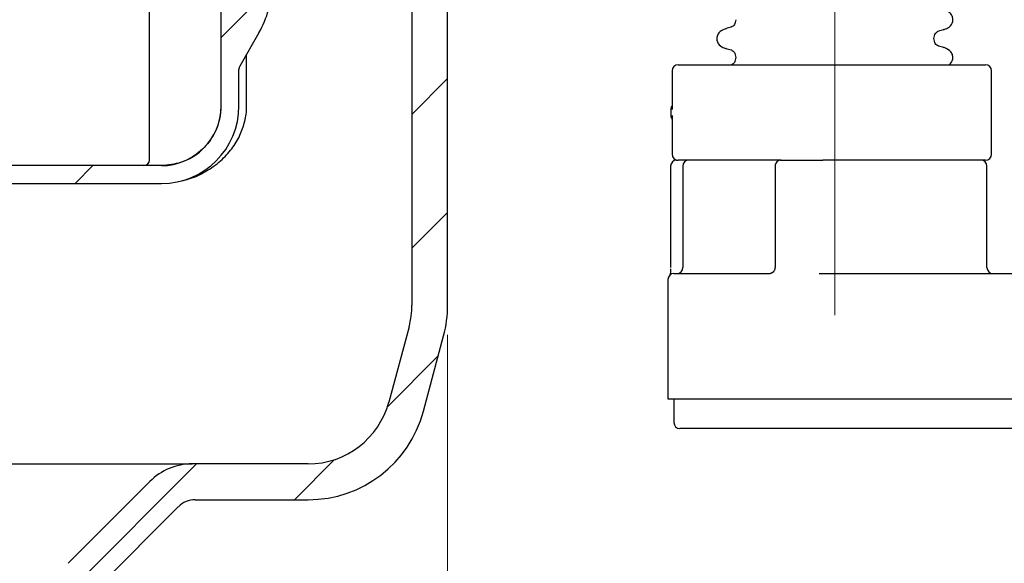
# Model space of a CAD drawing. Units: millimetres. Extents: x 496 to 1447, y 18 to 1471.
# Drawn here: x 1011 to 1176, y 1024 to 1115 of the extents above; entities that cross this region are included whole.
import ezdxf

# ---------------------------------------------------------------- set-up
doc = ezdxf.new("R2010")
doc.units = ezdxf.units.MM
doc.header["$LTSCALE"] = 5
doc.linetypes.add('SLD-Durchgehend', pattern=[0])
doc.linetypes.add('SLD-Punktstrich', pattern=[19.05, 15.24, -1.27, 1.27, -1.27])
doc.styles.add('SLDTEXTSTYLE0', font='TXT', dxfattribs={"width": 0.605})
doc.styles.add('SLDTEXTSTYLE1', font='TXT', dxfattribs={"width": 0.96})
doc.dimstyles.new('SLDDIMSTYLE0', dxfattribs={"dimtxt": 30, "dimasz": 16.51, "dimexe": 0, "dimexo": 0.0625, "dimgap": 7.5, "dimtad": 1, "dimdec": 0, "dimrnd": 1e-09, "dimzin": 12, "dimdsep": 46, "dimtxsty": 'SLDTEXTSTYLE0', "dimblk1": 'NONE', "dimblk2": 'NONE', "dimsah": 1, "dimcen": 0.09, "dimadec": 0, "dimazin": 3, "dimtfac": 1, "dimtdec": 0, "dimtofl": 0, "dimtmove": 0, "dimatfit": 3, "dimldrblk": 'NONE', "dimfxl": 1, "dimfrac": 2, "dimtolj": 1, "dimtzin": 12, "dimarcsym": 0})

# ---------------------------------------------------------------- blocks, each defined once
blk = doc.blocks.new('_D_8')
at = {"color": 250, "linetype": 'SLD-Durchgehend', "lineweight": 18, "true_color": 0x191924}
for p, q in [((862.72, 1062.21), (862.72, 790.06)), ((1082.72, 1062.21), (1082.72, 790.06)), ((862.72, 795.06), (1082.72, 795.06))]:
    blk.add_line(p, q, dxfattribs=at)
for points in [[(862.72, 795.06), (892.72, 790.45), (892.72, 799.68)], [(1082.72, 795.06), (1052.72, 799.68), (1052.72, 790.45)]]:
    blk.add_solid(points, dxfattribs=at)
at = {"color": 250, "linetype": 'SLD-Durchgehend', "lineweight": 18, "true_color": 0x191924, "char_height": 30, "attachment_point": 1, "style": 'SLDTEXTSTYLE1'}
for s, insert in [('%%c', (903.97, 831.48)), ('110', (962.71, 831.69))]:
    blk.add_mtext(s, dxfattribs=dict(at, insert=insert))
blk = doc.blocks.new('_NONE')

msp = doc.modelspace()

# ---------------------------------------------------------------- hatches: boundary and pattern name
at = {"true_color": 0x191924}
h = msp.add_hatch(dxfattribs=at)
h.set_pattern_fill('ANSI31', color=250, scale=5, style=0)
edge = h.paths.add_edge_path(flags=0)
edge.add_arc((1059.33, 1054.58), 14, 270, 345, ccw=False)
edge.add_line((1059.33, 1040.58), (1039.86, 1040.58))
edge.add_arc((1039.86, 1030.58), 10, 90, 135)
edge.add_line((1032.79, 1037.65), (1019.06, 1023.92))
edge.add_arc((1024.72, 1018.26), 8, 135, 180)
edge.add_line((1016.72, 1018.26), (1016.72, 924.58))
edge.add_line((1016.72, 924.58), (1021.11, 924.58))
edge.add_line((1021.11, 924.58), (1022.72, 930.58))
edge.add_line((1022.72, 930.58), (1022.72, 1017.75))
edge.add_arc((1024.72, 1017.75), 2, 135, 180, ccw=False)
edge.add_line((1023.3, 1019.16), (1037.55, 1033.4))
edge.add_arc((1040.38, 1030.58), 4, 90, 135, ccw=False)
edge.add_line((1040.38, 1034.58), (1059.33, 1034.58))
edge.add_arc((1059.33, 1054.58), 20, 270, 345)
edge.add_line((1078.65, 1049.4), (1082.04, 1062.03))
edge.add_arc((1062.72, 1067.21), 20, 345, 360)
edge.add_line((1082.72, 1067.21), (1082.72, 1200.4))
edge.add_arc((1086.72, 1200.4), 4, 105, 180, ccw=False)
edge.add_line((1085.68, 1204.26), (1116.72, 1212.58))
edge.add_line((1116.72, 1212.58), (1160.72, 1212.58))
edge.add_line((1160.72, 1212.58), (1157.25, 1218.58))
edge.add_line((1157.25, 1218.58), (1144.72, 1218.58))
edge.add_line((1144.72, 1218.58), (1144.72, 1244.58))
edge.add_line((1144.72, 1244.58), (1139.22, 1244.58))
edge.add_arc((1139.22, 1242.78), 1.8, 90, 210)
edge.add_line((1137.66, 1241.88), (1139.22, 1239.18))
edge.add_line((1139.22, 1239.18), (1139.22, 1218.58))
edge.add_line((1139.22, 1218.58), (1129.22, 1218.58))
edge.add_line((1129.22, 1218.58), (1129.22, 1236.58))
edge.add_line((1129.22, 1236.58), (1128.41, 1239.58))
edge.add_line((1128.41, 1239.58), (1123.25, 1239.58))
edge.add_line((1123.25, 1239.58), (1122.72, 1237.58))
edge.add_line((1122.72, 1237.58), (1122.72, 1218.58))
edge.add_line((1122.72, 1218.58), (1114.72, 1218.58))
edge.add_line((1114.72, 1218.58), (1084.13, 1210.38))
edge.add_arc((1086.72, 1200.72), 10, 105, 180)
edge.add_line((1076.72, 1200.72), (1076.72, 1067.21))
edge.add_arc((1062.72, 1067.21), 14, 345, 360, ccw=False)
edge.add_line((1076.24, 1063.58), (1072.86, 1050.95))
h = msp.add_hatch(dxfattribs=at)
h.set_pattern_fill('ANSI31', color=250, scale=5, style=0)
edge = h.paths.add_edge_path(flags=0)
edge.add_line((1039.32, 1201.98), (1044.72, 1201.98))
edge.add_line((1044.72, 1201.98), (1044.72, 1100.58))
edge.add_arc((1034.72, 1100.58), 10, 270, 360, ccw=False)
edge.add_line((1034.72, 1090.58), (993.52, 1090.58))
edge.add_line((993.52, 1090.58), (983.32, 1096.47))
edge.add_arc((988.32, 1105.13), 10, 192.8224, 240, ccw=False)
edge.add_arc((972.72, 1101.58), 6, 12.8224, 167.1776)
edge.add_arc((957.12, 1105.13), 10, 300, 347.1776, ccw=False)
edge.add_line((962.12, 1096.47), (951.91, 1090.58))
edge.add_line((951.91, 1090.58), (910.72, 1090.58))
edge.add_arc((910.72, 1100.58), 10, 180, 270, ccw=False)
edge.add_line((900.72, 1100.58), (900.72, 1201.98))
edge.add_line((900.72, 1201.98), (906.12, 1201.98))
edge.add_line((906.12, 1201.98), (906.12, 1203.71))
edge.add_line((906.12, 1203.71), (904.12, 1207.18))
edge.add_line((904.12, 1207.18), (900.72, 1207.18))
edge.add_line((900.72, 1207.18), (900.72, 1215.58))
edge.add_line((900.72, 1215.58), (892.22, 1215.58))
edge.add_line((892.22, 1215.58), (892.22, 1120.86))
edge.add_arc((908.22, 1120.86), 16, 180, 210)
edge.add_line((894.36, 1112.86), (897.58, 1107.28))
edge.add_arc((896.72, 1106.78), 1, 0, 30, ccw=False)
edge.add_line((897.72, 1106.78), (897.72, 1100.58))
edge.add_arc((910.72, 1100.58), 13, 180, 270)
edge.add_line((910.72, 1087.58), (952.72, 1087.58))
edge.add_line((952.72, 1087.58), (972.72, 1099.12))
edge.add_line((972.72, 1099.12), (992.72, 1087.58))
edge.add_line((992.72, 1087.58), (1034.72, 1087.58))
edge.add_arc((1034.72, 1100.58), 13, 270, 360)
edge.add_line((1047.72, 1100.58), (1047.72, 1106.78))
edge.add_arc((1048.72, 1106.78), 1, 150, 180, ccw=False)
edge.add_line((1047.85, 1107.28), (1051.07, 1112.86))
edge.add_arc((1037.22, 1120.86), 16, 330, 360)
edge.add_line((1053.22, 1120.86), (1053.22, 1215.58))
edge.add_line((1053.22, 1215.58), (1044.72, 1215.58))
edge.add_line((1044.72, 1215.58), (1044.72, 1207.18))
edge.add_line((1044.72, 1207.18), (1041.32, 1207.18))
edge.add_line((1041.32, 1207.18), (1039.32, 1203.71))
edge.add_line((1039.32, 1203.71), (1039.32, 1201.98))

# ---------------------------------------------------------------- linework, layer by layer
at = {"color": 250, "linetype": 'SLD-Punktstrich', "lineweight": 18, "true_color": 0x191924}
msp.add_line((1147.66, 1212.82), (1147.66, 1065.5), dxfattribs=at)
at = {"color": 179, "linetype": 'SLD-Durchgehend', "lineweight": 18, "true_color": 0x212142}
for p, q in [((1044.72, 1201.98), (1044.72, 1100.58)), ((1076.72, 1200.72), (1076.72, 1067.21)), ((1082.72, 1067.21), (1082.72, 1200.4)), ((1047.85, 1107.28), (1051.07, 1112.86)), ((1047.72, 1100.58), (1047.72, 1106.78)), ((1034.72, 1090.58), (993.52, 1090.58)), ((992.72, 1087.58), (1034.72, 1087.58)), ((1076.24, 1063.58), (1072.86, 1050.95)), ((1078.65, 1049.4), (1082.04, 1062.03)), ((1059.33, 1040.58), (1039.86, 1040.58)), ((1032.79, 1037.65), (1019.06, 1023.92)), ((1040.38, 1034.58), (1059.33, 1034.58)), ((1023.3, 1019.16), (1037.55, 1033.4))]:
    msp.add_line(p, q, dxfattribs=at)
at = {"color": 250, "linetype": 'SLD-Durchgehend', "lineweight": 25, "true_color": 0x191924}
for p, q in [((1044.72, 1100.58), (1044.72, 1201.98)), ((1076.72, 1200.72), (1076.72, 1067.21)), ((1082.72, 1067.21), (1082.72, 1200.4)), ((1032.72, 1091.58), (1032.72, 1116.8)), ((1129.37, 1113.51), (1129.45, 1113.54)), ((1165.86, 1113.41), (1165.95, 1113.45)), ((1051.07, 1112.86), (1047.85, 1107.28)), ((1164.28, 1111.87), (1164.28, 1111.9)), ((1129.45, 1110.23), (1129.36, 1110.27)), ((1165.94, 1110.33), (1165.86, 1110.37)), ((1048.99, 1100.58), (1048.99, 1109.25)), ((1131.03, 1108.73), (1131.03, 1108.7)), ((1047.72, 1100.58), (1047.72, 1106.78)), ((1120.37, 1106.5), (1120.37, 1100.29)), ((1121.37, 1107.5), (1122.96, 1107.5)), ((1122.96, 1107.5), (1123.31, 1107.5)), ((1123.31, 1107.5), (1131.14, 1107.5)), ((1131.14, 1107.5), (1131.48, 1107.5)), ((1131.48, 1107.5), (1136.98, 1107.5)), ((1136.98, 1107.5), (1137.55, 1107.5)), ((1137.55, 1107.5), (1150.49, 1107.5)), ((1150.49, 1107.5), (1151.06, 1107.5)), ((1151.06, 1107.5), (1157.26, 1107.5)), ((1157.26, 1107.5), (1157.71, 1107.5)), ((1157.71, 1107.5), (1171.6, 1107.5)), ((1171.6, 1107.5), (1172.84, 1107.5)), ((1172.84, 1107.5), (1172.94, 1107.5)), ((1173.94, 1092.5), (1173.94, 1106.5)), ((1120.16, 1100), (1120.16, 1099)), ((1120.37, 1098.7), (1120.37, 1092.5)), ((1034.72, 1090.58), (993.52, 1090.58)), ((1120.11, 1090.5), (1120.11, 1073.5)), ((1121.11, 1091.5), (1121.37, 1091.5)), ((1122.96, 1091.5), (1121.37, 1091.5)), ((1122.16, 1090.5), (1122.16, 1073.5)), ((1123.31, 1091.5), (1122.96, 1091.5)), ((1131.14, 1091.5), (1123.31, 1091.5)), ((1131.48, 1091.5), (1131.14, 1091.5)), ((1136.98, 1091.5), (1131.48, 1091.5)), ((1137.55, 1091.5), (1136.98, 1091.5)), ((1138.65, 1091.5), (1137.55, 1091.5)), ((1137.65, 1090.5), (1137.65, 1073.5)), ((1137.65, 1090.5), (1137.65, 1090.5)), ((1137.65, 1090.5), (1137.65, 1090.5)), ((1138.48, 1091.5), (1138.65, 1091.5)), ((1138.65, 1091.5), (1142.73, 1091.5)), ((1142.73, 1091.5), (1145.63, 1091.5)), ((1150.49, 1091.5), (1145.63, 1091.5)), ((1151.06, 1091.5), (1150.49, 1091.5)), ((1157.26, 1091.5), (1151.06, 1091.5)), ((1157.71, 1091.5), (1157.26, 1091.5)), ((1171.6, 1091.5), (1157.71, 1091.5)), ((1172.84, 1091.5), (1171.6, 1091.5)), ((1172.94, 1091.5), (1172.84, 1091.5)), ((1173.16, 1073.5), (1173.16, 1090.5)), ((992.72, 1087.58), (1034.72, 1087.58)), ((1120.66, 1072.5), (1136.49, 1072.5)), ((1145.03, 1072.5), (1147.66, 1072.5)), ((1147.66, 1072.5), (1215.52, 1072.5)), ((1119.66, 1071.5), (1119.66, 1051.5)), ((1076.24, 1063.58), (1072.86, 1050.95)), ((1078.65, 1049.4), (1082.04, 1062.03)), ((1119.66, 1051.5), (1147.66, 1051.5)), ((1120.66, 1051.5), (1120.66, 1047.5)), ((1147.66, 1051.5), (1225.6, 1051.5)), ((1147.66, 1046.5), (1121.66, 1046.5)), ((1225.6, 1046.5), (1147.66, 1046.5)), ((905.58, 1040.58), (1039.86, 1040.58)), ((1059.33, 1040.58), (1039.86, 1040.58)), ((1019.06, 1023.92), (1032.79, 1037.65)), ((1040.38, 1034.58), (1059.33, 1034.58)), ((1023.3, 1019.16), (1037.55, 1033.4))]:
    msp.add_line(p, q, dxfattribs=at)
at = {"color": 179, "linetype": 'SLD-Durchgehend', "lineweight": 18, "true_color": 0x212142}
for centre, radius, start, end in [((1037.22, 1120.86), 16, 330, 0), ((1048.72, 1106.78), 1, 150, 180), ((1034.72, 1100.58), 10, 270, 0), ((1034.72, 1100.58), 13, 270, 0), ((1062.72, 1067.21), 14, 345, 0), ((1062.72, 1067.21), 20, 345, 0), ((1059.33, 1054.58), 14, 270, 345), ((1059.33, 1054.58), 20, 270, 345), ((1039.86, 1030.58), 10, 90, 135), ((1040.38, 1030.58), 4, 90, 135)]:
    msp.add_arc(centre, radius, start, end, dxfattribs=at)
at = {"color": 250, "linetype": 'SLD-Durchgehend', "lineweight": 25, "true_color": 0x191924}
for centre, radius, start, end in [((1037.22, 1120.86), 16, 330, 0), ((1048.72, 1106.78), 1, 150, 180), ((1121.37, 1106.5), 1, 90, 180), ((1172.94, 1106.5), 1, 0, 90), ((1034.72, 1100.58), 13, 270, 0), ((1034.72, 1100.58), 10, 270, 0), ((1121.16, 1100), 1, 142.1031, 180), ((1121.16, 1099), 1, 180, 217.8969), ((1031.72, 1091.58), 1, 270, 0), ((1121.37, 1092.5), 1, 180, 270), ((1172.94, 1092.5), 1, 270, 0), ((1121.11, 1090.5), 1, 90, 180), ((1123.16, 1090.5), 1, 90, 180), ((1138.65, 1090.5), 1, 90.0079, 180.0079), ((1172.16, 1090.5), 1, 0, 90), ((1121.16, 1073.5), 1, 270, 0), ((1174.16, 1073.5), 1, 180, 270), ((1120.66, 1071.5), 1, 90, 180), ((1062.72, 1067.21), 14, 345, 0), ((1062.72, 1067.21), 20, 345, 0), ((1059.33, 1054.58), 14, 270, 345), ((1059.33, 1054.58), 20, 270, 345), ((1121.66, 1047.5), 1, 180, 270), ((1039.86, 1030.58), 10, 90, 135), ((1040.38, 1030.58), 4, 90, 135)]:
    msp.add_arc(centre, radius, start, end, dxfattribs=at)
for points, knots in [([(1165.97, 1113.41), (1166.27, 1113.52), (1166.91, 1113.74), (1167.48, 1114.57), (1167.46, 1115.41), (1167.1, 1116.18), (1166.53, 1116.43), (1166.19, 1116.58)], [0, 0, 0, 0, 0.230999, 0.490198, 0.629837, 0.772655, 1, 1, 1, 1]), ([(1131.03, 1115.05), (1130.98, 1114.74), (1130.87, 1114.12), (1130.49, 1113.91), (1130.29, 1113.8)], [0, 0, 0, 0, 0.487111, 1, 1, 1, 1]), ([(1129.33, 1113.54), (1128.9, 1113.35), (1128.26, 1113.07), (1127.85, 1112.24), (1127.83, 1111.39), (1128.4, 1110.57), (1129.04, 1110.34), (1129.34, 1110.23)], [0, 0, 0, 0, 0.264308, 0.400293, 0.533252, 0.780052, 1, 1, 1, 1]), ([(1130.3, 1113.8), (1130.14, 1113.76), (1129.82, 1113.67), (1129.5, 1113.58), (1129.34, 1113.54)], [0, 0, 0, 0, 0.499762, 1, 1, 1, 1]), ([(1164.28, 1111.92), (1164.34, 1112.22), (1164.47, 1112.84), (1164.82, 1113.04), (1165, 1113.15)], [0, 0, 0, 0, 0.486265, 1, 1, 1, 1]), ([(1165, 1113.15), (1165.16, 1113.19), (1165.49, 1113.28), (1165.81, 1113.37), (1165.97, 1113.41)], [0, 0, 0, 0, 0.49975, 1, 1, 1, 1]), ([(1165.02, 1110.62), (1164.82, 1110.73), (1164.44, 1110.94), (1164.33, 1111.57), (1164.28, 1111.87)], [0, 0, 0, 0, 0.512889, 1, 1, 1, 1]), ([(1129.34, 1110.23), (1129.5, 1110.19), (1129.83, 1110.1), (1130.15, 1110.01), (1130.31, 1109.97)], [0, 0, 0, 0, 0.50025, 1, 1, 1, 1]), ([(1130.31, 1109.97), (1130.5, 1109.86), (1130.87, 1109.66), (1130.98, 1109.03), (1131.03, 1108.73)], [0, 0, 0, 0, 0.513091, 1, 1, 1, 1]), ([(1165.97, 1110.36), (1165.81, 1110.41), (1165.49, 1110.5), (1165.17, 1110.58), (1165.01, 1110.63)], [0, 0, 0, 0, 0.500238, 1, 1, 1, 1]), ([(1166.84, 1107.5), (1167.1, 1107.78), (1167.49, 1108.21), (1167.46, 1109.07), (1167.05, 1109.89), (1166.41, 1110.18), (1165.98, 1110.36)], [0, 0, 0, 0, 0.310627, 0.482512, 0.658311, 1, 1, 1, 1]), ([(1131.03, 1108.7), (1130.98, 1108.39), (1130.87, 1107.77), (1130.49, 1107.56), (1130.29, 1107.45)], [0, 0, 0, 0, 0.487111, 1, 1, 1, 1]), ([(1044.7, 1100.58), (1044.66, 1099.84), (1044.53, 1097.98), (1043.34, 1095.17), (1041.07, 1092.63), (1038.08, 1090.91), (1035.83, 1090.69), (1034.7, 1090.58)], [0, 0, 0, 0, 0.14108, 0.355765, 0.570494, 0.785249, 1, 1, 1, 1]), ([(1038.22, 1088.11), (1038.58, 1088.18), (1039.95, 1088.46), (1042.17, 1089.54), (1044.62, 1091.25), (1046.55, 1093.33), (1047.94, 1095.58), (1048.73, 1097.97), (1049.07, 1099.68), (1048.98, 1100.53), (1048.98, 1100.58)], [0, 0, 0, 0, 0.06188, 0.235037, 0.411176, 0.567521, 0.715619, 0.855988, 0.991689, 1, 1, 1, 1]), ([(1120.38, 1100), (1120.38, 1100), (1120.36, 1100.07), (1120.32, 1100.21), (1120.36, 1100.33), (1120.38, 1100.38)], [0, 0, 0, 0, 0.014879, 0.573694, 1, 1, 1, 1]), ([(1120.37, 1100.29), (1120.37, 1100.27), (1120.37, 1100.18), (1120.37, 1100.08), (1120.38, 1100), (1120.38, 1100)], [0, 0, 0, 0, 0.214027, 0.964671, 1, 1, 1, 1]), ([(1120.37, 1098.55), (1120.37, 1098.56), (1120.34, 1098.62), (1120.34, 1098.74), (1120.35, 1098.88), (1120.37, 1098.95), (1120.38, 1098.99), (1120.38, 1099)], [0, 0, 0, 0, 0.022513, 0.493077, 0.739642, 0.986857, 1, 1, 1, 1]), ([(1120.38, 1099), (1120.38, 1098.99), (1120.38, 1098.95), (1120.37, 1098.87), (1120.37, 1098.78), (1120.37, 1098.72), (1120.37, 1098.7)], [0, 0, 0, 0, 0.035305, 0.408705, 0.782853, 1, 1, 1, 1]), ([(1136.49, 1072.5), (1136.53, 1072.5), (1136.6, 1072.5), (1136.71, 1072.5), (1136.82, 1072.52), (1136.92, 1072.54), (1137, 1072.57), (1137.08, 1072.6), (1137.15, 1072.64), (1137.22, 1072.68), (1137.29, 1072.73), (1137.34, 1072.78), (1137.4, 1072.84), (1137.47, 1072.92), (1137.52, 1073.01), (1137.57, 1073.1), (1137.61, 1073.2), (1137.64, 1073.33), (1137.65, 1073.44), (1137.65, 1073.5)], [0, 0, 0, 0, 0.073257, 0.146613, 0.22052, 0.294798, 0.344034, 0.393498, 0.443807, 0.494475, 0.537529, 0.581189, 0.625173, 0.669837, 0.752034, 0.79382, 0.83629, 0.917155, 1, 1, 1, 1]), ([(1120.1, 1073.3), (1120.1, 1073.2), (1120.1, 1072.91), (1120.06, 1072.52), (1120.03, 1072.32), (1120.01, 1072.24)], [0, 0, 0, 0, 0.228706, 0.687298, 1, 1, 1, 1])]:
    msp.add_open_spline(points, degree=3, knots=knots, dxfattribs=at)

# ---------------------------------------------------------------- dimensions: what is measured, and where the dimension line sits
at = {"color": 250, "linetype": 'SLD-Durchgehend', "lineweight": 18, "true_color": 0x191924}
dim = msp.add_linear_dim(base=(862.72, 795.06), p1=(1082.72, 1067.21), p2=(862.72, 1067.21), text='%%c<>', dimstyle='SLDDIMSTYLE0', dxfattribs=at)
dim.commit()
dim.dimension.update_dxf_attribs({"geometry": '_D_8', "text_midpoint": (975.22, 795.06), "dimtype": 160})

doc.saveas('drawing.dxf')
